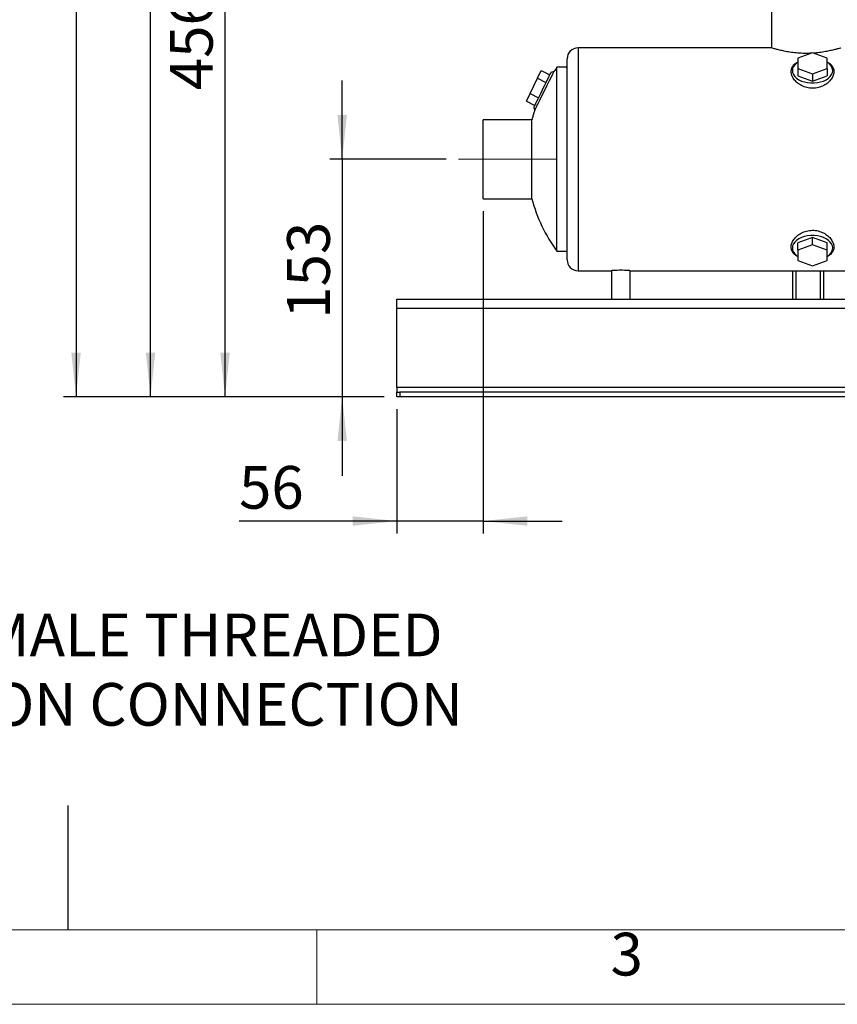
# Model space of a CAD drawing. Units: millimetres. Extents: x 4 to 416, y 4 to 293.
# Drawn here: x 86 to 152, y 4 to 83 of the extents above; entities that cross this region are included whole.
import ezdxf

# ---------------------------------------------------------------- set-up
doc = ezdxf.new("R2010")
doc.units = ezdxf.units.MM
doc.linetypes.add('CENTERX2', pattern=[20.32, 12.7, -2.54, 2.54, -2.54])
doc.layers.add('FORMAT', color=7, linetype='Continuous')
doc.layers.add('SHEET_FORMAT_LINES', color=8, linetype='Continuous')
doc.styles.add('SLDTEXTSTYLE0', font='TXT', dxfattribs={"width": 0.75})
doc.dimstyles.new('SLDDIMSTYLE0', dxfattribs={"dimtxt": 3.439583, "dimasz": 3.556, "dimexe": 0, "dimexo": 0.0625, "dimgap": 0.859896, "dimtad": 1, "dimdec": 0, "dimlfac": 8, "dimrnd": 1e-09, "dimzin": 12, "dimdsep": 46, "dimtxsty": 'SLDTEXTSTYLE0', "dimsah": 1, "dimcen": 0.09, "dimadec": 0, "dimazin": 3, "dimtfac": 1, "dimtdec": 0, "dimtofl": 0, "dimtmove": 0, "dimatfit": 3, "dimfxl": 0, "dimfrac": 2, "dimtolj": 1, "dimtzin": 12, "dimarcsym": 0})
doc.dimstyles.new('SLDDIMSTYLE1', dxfattribs={"dimtxt": 3.439583, "dimasz": 3.556, "dimexe": 0, "dimexo": 0.0625, "dimgap": 0.859896, "dimtad": 1, "dimdec": 0, "dimlfac": 8, "dimrnd": 1e-09, "dimzin": 12, "dimdsep": 46, "dimtxsty": 'SLDTEXTSTYLE0', "dimsah": 1, "dimcen": 0.09, "dimadec": 0, "dimazin": 3, "dimtfac": 1, "dimtdec": 0, "dimtmove": 0, "dimatfit": 0, "dimfxl": 0, "dimfrac": 2, "dimtolj": 1, "dimtzin": 12, "dimarcsym": 0})

# ---------------------------------------------------------------- blocks, each defined once
blk = doc.blocks.new('_D_7')
at = {"layer": 'FORMAT'}
for p, q in [((148.568, 151.512), (89.615, 151.512)), ((90.615, 151.512), (90.615, 52.909)), ((115.443, 52.909), (89.615, 52.909))]:
    blk.add_line(p, q, dxfattribs=at)
for points in [[(90.615, 151.512), (90.234, 147.956), (90.996, 147.956)], [(90.615, 52.909), (90.996, 56.465), (90.234, 56.465)]]:
    blk.add_solid(points, dxfattribs=at)
at = {"layer": 'FORMAT', "insert": (86.181, 98.398), "char_height": 3.4396, "attachment_point": 1, "rotation": 90, "style": 'SLDTEXTSTYLE0'}
blk.add_mtext('789', dxfattribs=at)
blk = doc.blocks.new('_D_8')
at = {"layer": 'FORMAT'}
for p, q in [((112.05, 72.034), (112.05, 78.384)), ((120.418, 72.034), (111.05, 72.034)), ((112.05, 72.034), (112.05, 52.909)), ((115.443, 52.909), (111.05, 52.909)), ((112.05, 52.909), (112.05, 46.559))]:
    blk.add_line(p, q, dxfattribs=at)
for points in [[(112.05, 72.034), (112.431, 75.59), (111.669, 75.59)], [(112.05, 52.909), (111.669, 49.353), (112.431, 49.353)]]:
    blk.add_solid(points, dxfattribs=at)
at = {"layer": 'FORMAT', "insert": (107.616, 59.197), "char_height": 3.4396, "attachment_point": 1, "rotation": 90, "style": 'SLDTEXTSTYLE0'}
blk.add_mtext('153', dxfattribs=at)
blk = doc.blocks.new('_D_9')
at = {"layer": 'FORMAT'}
for p, q in [((125.05, 109.909), (101.615, 109.909)), ((102.615, 52.909), (102.615, 109.909)), ((115.443, 52.909), (101.615, 52.909))]:
    blk.add_line(p, q, dxfattribs=at)
for points in [[(102.615, 109.909), (102.234, 106.353), (102.996, 106.353)], [(102.615, 52.909), (102.996, 56.465), (102.234, 56.465)]]:
    blk.add_solid(points, dxfattribs=at)
at = {"layer": 'FORMAT', "insert": (98.181, 77.597), "char_height": 3.4396, "attachment_point": 1, "rotation": 90, "style": 'SLDTEXTSTYLE0'}
blk.add_mtext('456', dxfattribs=at)
blk = doc.blocks.new('_D_10')
at = {"layer": 'FORMAT'}
for p, q in [((145.619, 137.617), (95.615, 137.617)), ((96.615, 52.909), (96.615, 137.617)), ((115.443, 52.909), (95.615, 52.909))]:
    blk.add_line(p, q, dxfattribs=at)
for points in [[(96.615, 137.617), (96.234, 134.061), (96.996, 134.061)], [(96.615, 52.909), (96.996, 56.465), (96.234, 56.465)]]:
    blk.add_solid(points, dxfattribs=at)
at = {"layer": 'FORMAT', "insert": (92.181, 91.451), "char_height": 3.4396, "attachment_point": 1, "rotation": 90, "style": 'SLDTEXTSTYLE0'}
blk.add_mtext('678', dxfattribs=at)
blk = doc.blocks.new('_D_11')
at = {"layer": 'FORMAT'}
for p, q in [((123.418, 67.859), (123.418, 41.909)), ((116.443, 51.909), (116.443, 41.909)), ((116.443, 42.909), (103.743, 42.909)), ((123.418, 42.909), (116.443, 42.909)), ((123.418, 42.909), (129.768, 42.909))]:
    blk.add_line(p, q, dxfattribs=at)
for points in [[(116.443, 42.909), (112.887, 43.29), (112.887, 42.528)], [(123.418, 42.909), (126.974, 42.528), (126.974, 43.29)]]:
    blk.add_solid(points, dxfattribs=at)
at = {"layer": 'FORMAT', "insert": (103.743, 47.343), "char_height": 3.4396, "attachment_point": 1, "style": 'SLDTEXTSTYLE0'}
blk.add_mtext('56', dxfattribs=at)

msp = doc.modelspace()

# ---------------------------------------------------------------- linework, layer by layer
at = {"color": 7, "linetype": 'Continuous', "lineweight": 25}
for p, q in [((146.637, 84.534), (146.637, 81.003)), ((146.637, 81.003), (131.043, 81.003)), ((131.043, 81.003), (131.043, 63.066)), ((130.168, 63.941), (130.168, 80.128)), ((149.931, 80.611), (148.743, 80.189)), ((148.743, 80.189), (148.743, 79.345)), ((151.118, 80.189), (149.931, 80.611)), ((151.118, 79.345), (151.118, 80.189)), ((130.089, 79.441), (129.348, 79.441)), ((129.348, 64.628), (129.348, 79.441)), ((130.168, 79.469), (130.084, 79.441)), ((148.743, 79.345), (148.743, 78.754)), ((148.743, 79.345), (149.931, 78.923)), ((149.931, 78.923), (151.118, 79.345)), ((151.118, 79.345), (151.118, 78.754)), ((127.185, 77.322), (127.787, 78.554)), ((127.787, 78.554), (128.087, 79.171)), ((127.787, 78.554), (128.461, 78.226)), ((128.087, 79.171), (128.761, 78.842)), ((129.11, 79.105), (128.845, 79.014)), ((148.743, 78.754), (149.931, 78.332)), ((149.931, 78.923), (149.931, 78.332)), ((149.931, 78.332), (151.118, 78.754)), ((126.885, 76.706), (127.185, 77.322)), ((127.185, 77.322), (127.86, 76.993)), ((126.885, 76.706), (127.559, 76.377)), ((127.475, 76.205), (127.555, 75.973)), ((127.328, 75.209), (123.418, 75.209)), ((123.418, 68.859), (123.418, 75.209)), ((127.328, 68.859), (127.328, 75.209)), ((123.418, 68.859), (127.328, 68.859)), ((149.931, 65.737), (148.743, 65.315)), ((148.743, 64.724), (148.743, 65.315)), ((149.931, 65.146), (148.743, 64.724)), ((149.931, 65.146), (149.931, 65.737)), ((151.118, 65.315), (149.931, 65.737)), ((151.118, 64.724), (149.931, 65.146)), ((151.118, 64.724), (151.118, 65.315)), ((129.348, 64.628), (130.168, 64.628)), ((148.743, 64.724), (148.743, 63.88)), ((151.118, 63.88), (151.118, 64.724)), ((148.743, 63.88), (149.931, 63.458)), ((149.931, 63.458), (151.118, 63.88)), ((131.043, 63.066), (133.743, 63.066)), ((133.743, 63.066), (133.743, 60.784)), ((135.243, 63.066), (153.368, 63.066)), ((135.243, 60.784), (135.243, 63.066)), ((148.318, 63.066), (148.318, 60.784)), ((148.581, 63.066), (148.581, 60.784)), ((150.556, 63.066), (150.556, 60.784)), ((150.818, 63.066), (150.818, 60.784)), ((116.443, 60.784), (206.568, 60.784)), ((116.443, 60.032), (116.443, 60.784)), ((206.568, 60.032), (116.443, 60.032)), ((116.443, 53.662), (116.443, 60.032)), ((116.443, 53.662), (116.443, 53.284)), ((206.568, 53.662), (116.443, 53.662)), ((116.443, 52.909), (116.443, 53.284)), ((116.443, 53.284), (116.693, 53.284)), ((116.693, 53.284), (116.693, 52.909)), ((206.318, 53.284), (116.693, 53.284)), ((116.693, 52.909), (116.443, 52.909)), ((206.318, 52.909), (116.693, 52.909))]:
    msp.add_line(p, q, dxfattribs=at)
at = {"color": 7, "linetype": 'Continuous', "lineweight": 25, "flags": 128}
for points in [[(148.743, 79.859), (148.648, 79.79), (148.501, 79.652), (148.394, 79.501), (148.328, 79.341), (148.306, 79.176), (148.328, 79.011), (148.394, 78.851), (148.501, 78.7), (148.648, 78.561), (148.83, 78.44), (149.042, 78.338), (149.278, 78.26), (149.532, 78.206), (149.796, 78.179), (150.065, 78.179), (150.329, 78.206), (150.583, 78.26), (150.819, 78.338), (151.031, 78.44), (151.213, 78.561), (151.36, 78.7), (151.468, 78.851), (151.533, 79.011), (151.556, 79.176)], [(128.845, 79.014), (128.843, 79.009), (128.823, 78.969), (128.784, 78.889), (128.728, 78.773), (128.655, 78.623), (128.567, 78.445), (128.468, 78.242), (128.361, 78.021), (128.247, 77.788), (128.131, 77.55), (128.016, 77.314), (127.905, 77.086), (127.801, 76.873), (127.708, 76.682), (127.627, 76.517), (127.562, 76.383), (127.514, 76.285), (127.485, 76.225), (127.475, 76.205)], [(127.802, 76.47), (127.967, 76.803), (128.157, 77.186), (128.359, 77.593), (128.559, 77.996), (128.744, 78.368), (128.9, 78.683), (129.019, 78.921), (129.09, 79.065), (129.107, 79.099)], [(151.556, 64.893), (151.533, 65.058), (151.468, 65.218), (151.36, 65.369), (151.213, 65.508), (151.031, 65.629), (150.819, 65.731), (150.583, 65.809), (150.329, 65.863), (150.065, 65.89), (149.796, 65.89), (149.532, 65.863), (149.278, 65.809), (149.042, 65.731), (148.83, 65.629), (148.648, 65.508), (148.501, 65.369), (148.394, 65.218), (148.328, 65.058), (148.306, 64.893), (148.328, 64.728), (148.394, 64.568), (148.501, 64.417), (148.648, 64.279), (148.743, 64.21)]]:
    msp.add_lwpolyline(points, dxfattribs=at)
at = {"color": 7, "linetype": 'Continuous', "lineweight": 25}
for centre, radius, start, end in [((131.043, 80.128), 0.875, 89.99954, 180.00022), ((139.396, 72.05), 12.473, 143.66309, 145.58553), ((150.682, 79.098), 0.878, 5.11983, 60.16938), ((139.417, 72.035), 12.499, 161.60228, 165.28596), ((139.418, 72.034), 12.5, 194.71415, 216.33479), ((150.7, 64.96), 0.858, 299.15896, 355.5524), ((131.043, 63.941), 0.875, 179.99978, 270.00046)]:
    msp.add_arc(centre, radius, start, end, dxfattribs=at)
for points, knots in [([(149.827, 80.574), (149.691, 80.568), (149.373, 80.554), (148.88, 80.573), (148.363, 80.621), (147.891, 80.693), (147.47, 80.778), (147.149, 80.856), (146.851, 80.938), (146.777, 80.961), (146.618, 81.008), (146.637, 81.003), (146.637, 81.003)], [0, 0, 0, 0, 0.125789, 0.294949, 0.456941, 0.606939, 0.739286, 0.848475, 0.931127, 0.98236, 0.999963, 1, 1, 1, 1]), ([(152.199, 81.003), (152.181, 80.998), (152.11, 80.976), (151.954, 80.929), (151.701, 80.86), (151.361, 80.777), (150.947, 80.694), (150.489, 80.622), (150.169, 80.596), (150.01, 80.583)], [0, 0, 0, 0, 0.025257, 0.099822, 0.218862, 0.377774, 0.568844, 0.785558, 1, 1, 1, 1]), ([(130.089, 79.439), (130.088, 79.44), (130.059, 79.448), (130.114, 79.432), (130.168, 79.416)], [0, 0, 0, 0, 0.0385867, 1, 1, 1, 1]), ([(150.178, 77.765), (150.019, 77.756), (149.704, 77.738), (149.25, 77.856), (148.857, 78.059), (148.546, 78.324), (148.328, 78.621), (148.211, 78.933), (148.204, 79.242), (148.317, 79.523), (148.509, 79.736), (148.672, 79.823), (148.743, 79.861)], [0, 0, 0, 0, 0.131457, 0.2610366, 0.3835738, 0.496124, 0.5972315, 0.6868837, 0.7681925, 0.8477709, 0.9332585, 1, 1, 1, 1]), ([(151.118, 79.86), (151.185, 79.825), (151.344, 79.742), (151.536, 79.535), (151.655, 79.255), (151.653, 78.946), (151.54, 78.634), (151.326, 78.335), (151.02, 78.071), (150.631, 77.858), (150.332, 77.797), (150.178, 77.765)], [0, 0, 0, 0, 0.072172, 0.172071, 0.264586, 0.358805, 0.462155, 0.578784, 0.708526, 0.849245, 1, 1, 1, 1]), ([(127.558, 75.979), (127.557, 75.978), (127.544, 75.952), (127.63, 76.124), (127.674, 76.213), (127.753, 76.373), (127.802, 76.47)], [0, 0, 0, 0, 0.010163, 0.143442, 0.479794, 1, 1, 1, 1]), ([(148.743, 64.209), (148.676, 64.244), (148.516, 64.327), (148.325, 64.535), (148.206, 64.815), (148.208, 65.123), (148.321, 65.435), (148.534, 65.733), (148.84, 65.998), (149.228, 66.205), (149.679, 66.323), (150.154, 66.326), (150.608, 66.215), (151.002, 66.011), (151.314, 65.747), (151.533, 65.449), (151.65, 65.137), (151.657, 64.827), (151.544, 64.546), (151.352, 64.333), (151.189, 64.246), (151.118, 64.208)], [0, 0, 0, 0, 0.033675, 0.079919, 0.122607, 0.166132, 0.214127, 0.267993, 0.327773, 0.393151, 0.462441, 0.533285, 0.602931, 0.6688, 0.729238, 0.783547, 0.831871, 0.875633, 0.918243, 0.964266, 1, 1, 1, 1]), ([(135.243, 63.066), (135.224, 63.067), (135.151, 63.073), (134.997, 63.084), (134.766, 63.094), (134.494, 63.099), (134.221, 63.094), (133.99, 63.084), (133.836, 63.073), (133.762, 63.067), (133.743, 63.066)], [0, 0, 0, 0, 0.037999, 0.146282, 0.308253, 0.499495, 0.690863, 0.853059, 0.961628, 1, 1, 1, 1])]:
    msp.add_open_spline(points, degree=3, knots=knots, dxfattribs=at)
at = {"layer": 'FORMAT', "linetype": 'CENTERX2', "lineweight": 18}
msp.add_line((129.328, 72.034), (121.418, 72.034), dxfattribs=at)
at = {"layer": 'SHEET_FORMAT_LINES'}
for p, q in [((89.951, 20), (89.951, 15)), ((89.951, 15), (89.951, 10))]:
    msp.add_line(p, q, dxfattribs=at)
at = {"layer": 'SHEET_FORMAT_LINES', "color": 7, "linetype": 'Continuous', "lineweight": 18}
for p, q in [((410, 10), (10, 10)), ((416, 4), (4, 4))]:
    msp.add_line(p, q, dxfattribs=at)
at = {"layer": 'SHEET_FORMAT_LINES', "linetype": 'Continuous', "lineweight": 18}
msp.add_line((110, 10), (110, 4), dxfattribs=at)

# ---------------------------------------------------------------- texts
at = {"layer": 'FORMAT', "char_height": 3.43958, "attachment_point": 1, "style": 'SLDTEXTSTYLE0'}
for s, insert in [('1 1/2" BSP FEMALE THREADED', (53.832, 35.456)), ('WATER SUCTION CONNECTION', (53.832, 29.87))]:
    msp.add_mtext(s, dxfattribs=dict(at, insert=insert))
at = {"layer": 'SHEET_FORMAT_LINES', "insert": (134.965, 9.76), "char_height": 3.44, "attachment_point": 2, "style": 'SLDTEXTSTYLE0'}
msp.add_mtext('3', dxfattribs=at)

# ---------------------------------------------------------------- dimensions: what is measured, and where the dimension line sits
at = {"layer": 'FORMAT'}
for base, p1, p2, dimstyle, picture, middle in [((90.615, 52.909), (149.568, 151.512), (116.443, 52.909), 'SLDDIMSTYLE0', '_D_7', (90.615, 102.211)), ((96.615, 137.617), (116.443, 52.909), (146.619, 137.617), 'SLDDIMSTYLE0', '_D_10', (96.615, 95.263)), ((102.615, 109.909), (116.443, 52.909), (126.05, 109.909), 'SLDDIMSTYLE0', '_D_9', (102.615, 81.409)), ((112.05, 52.909), (121.418, 72.034), (116.443, 52.909), 'SLDDIMSTYLE1', '_D_8', (112.05, 63.009))]:
    dim = msp.add_linear_dim(base=base, p1=p1, p2=p2, angle=90, dimstyle=dimstyle, dxfattribs=at)
    dim.commit()
    dim.dimension.update_dxf_attribs({"geometry": picture, "text_midpoint": middle, "dimtype": 160})
dim = msp.add_linear_dim(base=(116.443, 42.909), p1=(123.418, 68.859), p2=(116.443, 52.909), dimstyle='SLDDIMSTYLE1', dxfattribs=at)
dim.commit()
dim.dimension.update_dxf_attribs({"geometry": '_D_11', "text_midpoint": (106.284, 42.909), "dimtype": 160})

doc.saveas('drawing.dxf')
